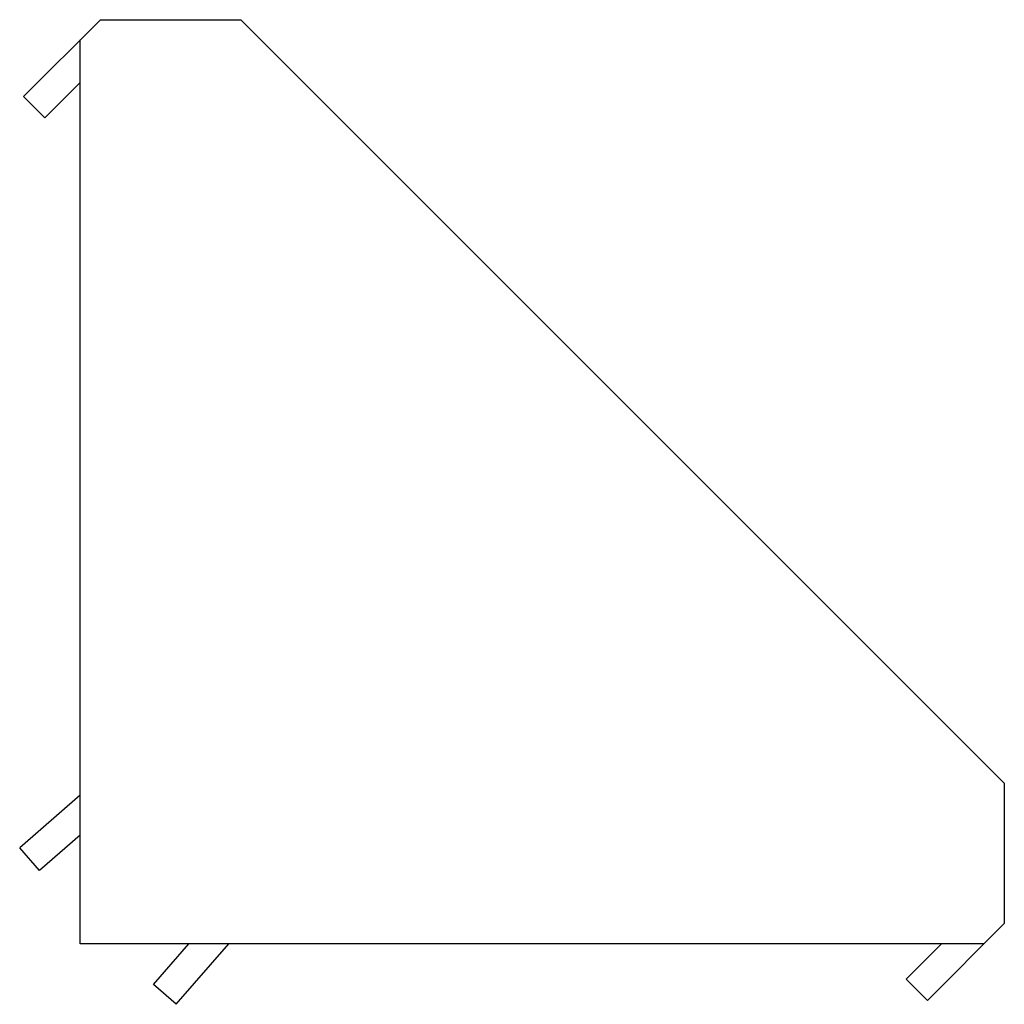
# Paper-space layout '_Слева' of a CAD drawing. Units: millimetres. Extents: x -3 to 46, y -26 to 23.
import ezdxf

# ---------------------------------------------------------------- set-up
doc = ezdxf.new("R2010")
doc.units = ezdxf.units.MM

psp = doc.layouts.new('_Слева')

# ---------------------------------------------------------------- linework, layer by layer
at = {"color": 7, "linetype": 'Continuous', "lineweight": 25}
for p, q in [((1, 23), (-2.822, 19.178)), ((1, 23), (8, 23)), ((8, 23), (46, -15)), ((0, -23), (0, 22)), ((0, 19.879), (-1.761, 18.117)), ((-1.761, 18.117), (-2.822, 19.178)), ((46, -15), (46, -22)), ((0, -15.6), (-3.014, -18.229)), ((0, -17.59), (-2.028, -19.36)), ((-2.028, -19.36), (-3.014, -18.229)), ((42.178, -25.822), (46, -22)), ((45, -23), (0, -23)), ((3.64, -25.028), (5.41, -23)), ((4.771, -26.014), (7.4, -23)), ((42.879, -23), (41.117, -24.761)), ((41.117, -24.761), (42.178, -25.822)), ((4.771, -26.014), (3.64, -25.028))]:
    psp.add_line(p, q, dxfattribs=at)

doc.saveas('drawing.dxf')
